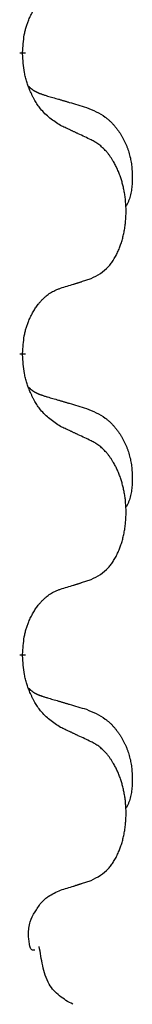
# Model space of a CAD drawing. Units: millimetres. Extents: x -528 to 834, y -253 to 352.
# Drawn here: x -369 to -368, y 87 to 97 of the extents above; entities that cross this region are included whole.
import ezdxf

# ---------------------------------------------------------------- set-up
doc = ezdxf.new("R2010")
doc.units = ezdxf.units.MM
doc.linetypes.add('SLD_Durchgehend', pattern=[0, 0, 0])
doc.layers.add('1', color=7, linetype='Continuous')

# ---------------------------------------------------------------- blocks, each defined once
blk = doc.blocks.new('588884928_F_0800_mm_Artikelnummer_588884931__3', base_point=(-477.5, 259.95))
at = {"color": 7, "linetype": 'SLD_Durchgehend', "const_width": 0.0625}
for points in [[(-368.69, 97.022), (-368.69, 97.007)], [(-368.69, 93.847), (-368.69, 93.832)], [(-368.69, 90.672), (-368.69, 90.657)]]:
    blk.add_lwpolyline(points, dxfattribs=at)
at = {"color": 7, "linetype": 'SLD_Durchgehend'}
for points, knots in [([(-368.69, 97.022), (-368.688, 97.053), (-368.684, 97.114), (-368.677, 97.183), (-368.668, 97.227), (-368.664, 97.248), (-368.658, 97.269), (-368.652, 97.289), (-368.646, 97.309), (-368.64, 97.328), (-368.633, 97.347), (-368.624, 97.368), (-368.615, 97.39), (-368.603, 97.414), (-368.591, 97.438), (-368.579, 97.46), (-368.566, 97.481), (-368.553, 97.501), (-368.54, 97.521), (-368.524, 97.542), (-368.506, 97.563), (-368.486, 97.586), (-368.464, 97.607), (-368.442, 97.627), (-368.42, 97.644), (-368.397, 97.66), (-368.374, 97.673), (-368.348, 97.687), (-368.32, 97.699), (-368.299, 97.706), (-368.289, 97.71)], [0, 0, 0, 0, 0.0921911, 0.1843821, 0.20591, 0.2274409, 0.2489766, 0.2705115, 0.2907895, 0.3110675, 0.3313472, 0.3516275, 0.3780441, 0.4044611, 0.4308749, 0.4572883, 0.4811357, 0.5049824, 0.5288358, 0.5526907, 0.5831984, 0.6137075, 0.6442319, 0.6747535, 0.7017613, 0.7287719, 0.7557302, 0.7826753, 0.8155538, 0.8484323, 0.8484323, 0.8484323, 0.8484323]), ([(-368.289, 96.25), (-368.328, 96.276), (-368.405, 96.326), (-368.478, 96.397), (-368.517, 96.448), (-368.532, 96.47), (-368.547, 96.492), (-368.561, 96.516), (-368.575, 96.541), (-368.588, 96.567), (-368.601, 96.594), (-368.612, 96.619), (-368.622, 96.643), (-368.63, 96.665), (-368.638, 96.688), (-368.646, 96.711), (-368.653, 96.735), (-368.66, 96.76), (-368.665, 96.784), (-368.675, 96.834), (-368.684, 96.908), (-368.688, 96.974), (-368.69, 97.007)], [0, 0, 0, 0, 0.1384339, 0.2768679, 0.3033597, 0.3298585, 0.3563872, 0.3829147, 0.4124908, 0.4420671, 0.4716312, 0.5011954, 0.5251621, 0.5491281, 0.5730953, 0.5970624, 0.6225046, 0.647948, 0.6733839, 0.6988157, 0.7982768, 0.8977379, 0.8977379, 0.8977379, 0.8977379]), ([(-368.626, 96.665), (-368.626, 96.664), (-368.625, 96.663), (-368.622, 96.661), (-368.618, 96.656), (-368.612, 96.651), (-368.606, 96.645), (-368.6, 96.64), (-368.594, 96.635), (-368.587, 96.63), (-368.581, 96.626), (-368.574, 96.622), (-368.567, 96.617), (-368.561, 96.614), (-368.554, 96.61), (-368.547, 96.606), (-368.54, 96.603), (-368.532, 96.599), (-368.525, 96.596), (-368.518, 96.593), (-368.511, 96.59), (-368.503, 96.587), (-368.496, 96.585), (-368.481, 96.579), (-368.458, 96.572), (-368.438, 96.566), (-368.428, 96.562)], [0, 0, 0, 0, 0.001845, 0.0036901, 0.0117985, 0.0199078, 0.0280202, 0.0361323, 0.0440497, 0.0519672, 0.0598837, 0.0678001, 0.0756537, 0.0835073, 0.0913611, 0.0992148, 0.1070839, 0.114953, 0.1228221, 0.1306911, 0.1386101, 0.1465292, 0.1544482, 0.1623671, 0.1943097, 0.2262522, 0.2262522, 0.2262522, 0.2262522]), ([(-368.428, 96.562), (-368.408, 96.557), (-368.37, 96.546), (-368.327, 96.533), (-368.298, 96.525), (-368.284, 96.52), (-368.27, 96.516), (-368.255, 96.512), (-368.241, 96.508), (-368.227, 96.504), (-368.212, 96.499), (-368.173, 96.488), (-368.108, 96.469), (-368.048, 96.451), (-368.017, 96.442)], [0, 0, 0, 0, 0.0597754, 0.1195507, 0.1344951, 0.1494396, 0.164384, 0.1793284, 0.1942733, 0.2092182, 0.2241631, 0.239108, 0.3332541, 0.4274002, 0.4274002, 0.4274002, 0.4274002]), ([(-368.017, 96.442), (-367.983, 96.427), (-367.914, 96.398), (-367.84, 96.356), (-367.795, 96.321), (-367.773, 96.302), (-367.752, 96.282), (-367.731, 96.26), (-367.712, 96.237), (-367.693, 96.213), (-367.675, 96.188), (-367.658, 96.163), (-367.643, 96.137), (-367.628, 96.11), (-367.614, 96.083), (-367.601, 96.055), (-367.589, 96.026), (-367.579, 95.997), (-367.569, 95.968), (-367.561, 95.938), (-367.553, 95.908), (-367.547, 95.878), (-367.542, 95.847), (-367.539, 95.817), (-367.536, 95.785), (-367.534, 95.754), (-367.533, 95.723), (-367.533, 95.691), (-367.533, 95.66), (-367.535, 95.629), (-367.538, 95.597), (-367.542, 95.566), (-367.547, 95.536), (-367.554, 95.506), (-367.563, 95.477), (-367.574, 95.448), (-367.588, 95.42), (-367.598, 95.401), (-367.603, 95.391)], [0, 0, 0, 0, 0.11248, 0.224961, 0.254186, 0.283426, 0.31271, 0.341991, 0.372448, 0.402906, 0.433349, 0.463793, 0.494366, 0.524938, 0.555513, 0.586088, 0.617098, 0.648109, 0.679115, 0.710121, 0.740923, 0.771725, 0.802531, 0.833337, 0.864673, 0.896008, 0.927346, 0.958685, 0.99012, 1.021553, 1.05301, 1.084467, 1.114994, 1.145525, 1.175982, 1.206419, 1.238567, 1.270714, 1.270714, 1.270714, 1.270714]), ([(-367.966, 96.099), (-367.989, 96.11), (-368.034, 96.131), (-368.083, 96.155), (-368.114, 96.169), (-368.126, 96.174), (-368.137, 96.18), (-368.149, 96.185), (-368.161, 96.191), (-368.172, 96.196), (-368.184, 96.202), (-368.207, 96.212), (-368.242, 96.229), (-368.273, 96.243), (-368.289, 96.25)], [0, 0, 0, 0, 0.0753711, 0.1507421, 0.1636224, 0.1765026, 0.1893829, 0.2022632, 0.215138, 0.2280128, 0.2408877, 0.2537625, 0.3052361, 0.3567097, 0.3567097, 0.3567097, 0.3567097]), ([(-367.966, 94.637), (-367.933, 94.654), (-367.867, 94.687), (-367.804, 94.74), (-367.77, 94.779), (-367.756, 94.797), (-367.742, 94.816), (-367.729, 94.836), (-367.717, 94.857), (-367.704, 94.879), (-367.693, 94.902), (-367.682, 94.925), (-367.672, 94.948), (-367.664, 94.97), (-367.656, 94.992), (-367.648, 95.015), (-367.641, 95.038), (-367.634, 95.063), (-367.628, 95.087), (-367.622, 95.113), (-367.617, 95.138), (-367.612, 95.165), (-367.609, 95.192), (-367.605, 95.219), (-367.603, 95.246), (-367.601, 95.274), (-367.599, 95.301), (-367.599, 95.328), (-367.599, 95.354), (-367.599, 95.379), (-367.6, 95.404), (-367.602, 95.429), (-367.604, 95.454), (-367.606, 95.479), (-367.609, 95.503), (-367.613, 95.527), (-367.617, 95.551), (-367.622, 95.575), (-367.627, 95.599), (-367.632, 95.622), (-367.638, 95.644), (-367.644, 95.666), (-367.651, 95.688), (-367.658, 95.71), (-367.666, 95.733), (-367.675, 95.755), (-367.684, 95.778), (-367.694, 95.799), (-367.704, 95.82), (-367.714, 95.84), (-367.725, 95.86), (-367.738, 95.881), (-367.753, 95.905), (-367.77, 95.93), (-367.788, 95.955), (-367.807, 95.978), (-367.827, 95.998), (-367.846, 96.017), (-367.866, 96.035), (-367.892, 96.056), (-367.926, 96.077), (-367.952, 96.092), (-367.966, 96.099)], [0, 0, 0, 0, 0.11048, 0.22096, 0.2438, 0.266649, 0.289537, 0.312423, 0.338182, 0.363942, 0.389684, 0.415425, 0.43907, 0.462713, 0.48636, 0.510006, 0.535335, 0.560664, 0.585992, 0.611321, 0.638238, 0.665155, 0.692074, 0.718994, 0.746736, 0.774479, 0.802219, 0.829959, 0.855068, 0.880178, 0.905288, 0.930398, 0.955063, 0.979727, 1.004391, 1.029055, 1.05317, 1.077286, 1.101401, 1.125516, 1.148415, 1.171313, 1.194212, 1.217111, 1.241338, 1.265564, 1.289789, 1.314014, 1.33646, 1.358905, 1.381354, 1.403803, 1.434509, 1.465215, 1.495942, 1.526667, 1.553727, 1.58079, 1.607802, 1.634803, 1.680601, 1.726399, 1.726399, 1.726399, 1.726399]), ([(-368.289, 94.535), (-368.266, 94.542), (-368.22, 94.556), (-368.17, 94.571), (-368.139, 94.581), (-368.127, 94.585), (-368.116, 94.588), (-368.104, 94.592), (-368.093, 94.596), (-368.081, 94.599), (-368.07, 94.603), (-368.047, 94.611), (-368.012, 94.622), (-367.981, 94.632), (-367.966, 94.637)], [0, 0, 0, 0, 0.072467, 0.1449339, 0.1570396, 0.1691453, 0.181251, 0.1933566, 0.2054742, 0.2175917, 0.2297093, 0.2418268, 0.2903502, 0.3388736, 0.3388736, 0.3388736, 0.3388736]), ([(-368.69, 93.847), (-368.688, 93.878), (-368.684, 93.939), (-368.677, 94.008), (-368.668, 94.052), (-368.664, 94.073), (-368.658, 94.094), (-368.652, 94.114), (-368.646, 94.134), (-368.64, 94.153), (-368.633, 94.172), (-368.624, 94.193), (-368.615, 94.215), (-368.603, 94.239), (-368.591, 94.263), (-368.579, 94.285), (-368.566, 94.306), (-368.553, 94.326), (-368.54, 94.346), (-368.524, 94.367), (-368.506, 94.388), (-368.486, 94.411), (-368.464, 94.432), (-368.442, 94.452), (-368.42, 94.469), (-368.397, 94.485), (-368.374, 94.498), (-368.348, 94.512), (-368.32, 94.524), (-368.299, 94.531), (-368.289, 94.535)], [0, 0, 0, 0, 0.0921911, 0.1843821, 0.20591, 0.2274409, 0.2489766, 0.2705115, 0.2907895, 0.3110675, 0.3313472, 0.3516275, 0.3780441, 0.4044611, 0.4308749, 0.4572883, 0.4811357, 0.5049824, 0.5288358, 0.5526907, 0.5831984, 0.6137075, 0.6442319, 0.6747535, 0.7017613, 0.7287719, 0.7557302, 0.7826753, 0.8155538, 0.8484323, 0.8484323, 0.8484323, 0.8484323]), ([(-368.289, 93.075), (-368.328, 93.101), (-368.405, 93.151), (-368.478, 93.222), (-368.517, 93.273), (-368.532, 93.295), (-368.547, 93.317), (-368.561, 93.341), (-368.575, 93.366), (-368.588, 93.392), (-368.601, 93.419), (-368.612, 93.444), (-368.622, 93.468), (-368.63, 93.49), (-368.638, 93.513), (-368.646, 93.536), (-368.653, 93.56), (-368.66, 93.585), (-368.665, 93.609), (-368.675, 93.659), (-368.684, 93.733), (-368.688, 93.799), (-368.69, 93.832)], [0, 0, 0, 0, 0.1384339, 0.2768679, 0.3033597, 0.3298585, 0.3563872, 0.3829147, 0.4124908, 0.4420671, 0.4716312, 0.5011954, 0.5251621, 0.5491281, 0.5730953, 0.5970624, 0.6225046, 0.647948, 0.6733839, 0.6988157, 0.7982768, 0.8977379, 0.8977379, 0.8977379, 0.8977379]), ([(-368.626, 93.49), (-368.626, 93.489), (-368.625, 93.488), (-368.622, 93.486), (-368.618, 93.481), (-368.612, 93.476), (-368.606, 93.47), (-368.6, 93.465), (-368.594, 93.46), (-368.587, 93.455), (-368.581, 93.451), (-368.574, 93.447), (-368.567, 93.442), (-368.561, 93.439), (-368.554, 93.435), (-368.547, 93.431), (-368.54, 93.428), (-368.532, 93.424), (-368.525, 93.421), (-368.518, 93.418), (-368.511, 93.415), (-368.503, 93.412), (-368.496, 93.41), (-368.481, 93.404), (-368.458, 93.397), (-368.438, 93.391), (-368.428, 93.387)], [0, 0, 0, 0, 0.001845, 0.0036901, 0.0117985, 0.0199078, 0.0280202, 0.0361323, 0.0440497, 0.0519672, 0.0598837, 0.0678001, 0.0756537, 0.0835073, 0.0913611, 0.0992148, 0.1070839, 0.114953, 0.1228221, 0.1306911, 0.1386101, 0.1465292, 0.1544482, 0.1623671, 0.1943097, 0.2262522, 0.2262522, 0.2262522, 0.2262522]), ([(-368.428, 93.387), (-368.408, 93.382), (-368.37, 93.371), (-368.327, 93.358), (-368.298, 93.35), (-368.284, 93.345), (-368.27, 93.341), (-368.255, 93.337), (-368.241, 93.333), (-368.227, 93.329), (-368.212, 93.324), (-368.173, 93.313), (-368.108, 93.294), (-368.048, 93.276), (-368.017, 93.267)], [0, 0, 0, 0, 0.0597754, 0.1195507, 0.1344951, 0.1494396, 0.164384, 0.1793284, 0.1942733, 0.2092182, 0.2241631, 0.239108, 0.3332541, 0.4274002, 0.4274002, 0.4274002, 0.4274002]), ([(-368.017, 93.267), (-367.983, 93.252), (-367.914, 93.223), (-367.84, 93.181), (-367.795, 93.146), (-367.773, 93.127), (-367.752, 93.107), (-367.731, 93.085), (-367.712, 93.062), (-367.693, 93.038), (-367.675, 93.013), (-367.658, 92.988), (-367.643, 92.962), (-367.628, 92.935), (-367.614, 92.908), (-367.601, 92.88), (-367.589, 92.851), (-367.579, 92.822), (-367.569, 92.793), (-367.561, 92.763), (-367.553, 92.733), (-367.547, 92.703), (-367.542, 92.672), (-367.539, 92.642), (-367.536, 92.61), (-367.534, 92.579), (-367.533, 92.548), (-367.533, 92.516), (-367.533, 92.485), (-367.535, 92.454), (-367.538, 92.422), (-367.542, 92.391), (-367.547, 92.361), (-367.554, 92.331), (-367.563, 92.302), (-367.574, 92.273), (-367.588, 92.245), (-367.598, 92.226), (-367.603, 92.216)], [0, 0, 0, 0, 0.11248, 0.224961, 0.254186, 0.283426, 0.31271, 0.341991, 0.372448, 0.402906, 0.433349, 0.463793, 0.494366, 0.524938, 0.555513, 0.586088, 0.617098, 0.648109, 0.679115, 0.710121, 0.740923, 0.771725, 0.802531, 0.833337, 0.864673, 0.896008, 0.927346, 0.958685, 0.99012, 1.021553, 1.05301, 1.084467, 1.114994, 1.145525, 1.175982, 1.206419, 1.238567, 1.270714, 1.270714, 1.270714, 1.270714]), ([(-367.966, 92.924), (-367.989, 92.935), (-368.034, 92.956), (-368.083, 92.98), (-368.114, 92.994), (-368.126, 92.999), (-368.137, 93.005), (-368.149, 93.01), (-368.161, 93.016), (-368.172, 93.021), (-368.184, 93.027), (-368.207, 93.037), (-368.242, 93.054), (-368.273, 93.068), (-368.289, 93.075)], [0, 0, 0, 0, 0.0753711, 0.1507421, 0.1636224, 0.1765026, 0.1893829, 0.2022632, 0.215138, 0.2280128, 0.2408877, 0.2537625, 0.3052361, 0.3567097, 0.3567097, 0.3567097, 0.3567097]), ([(-367.966, 91.462), (-367.933, 91.479), (-367.867, 91.512), (-367.804, 91.565), (-367.77, 91.604), (-367.756, 91.622), (-367.742, 91.641), (-367.729, 91.661), (-367.717, 91.682), (-367.704, 91.704), (-367.693, 91.727), (-367.682, 91.75), (-367.672, 91.773), (-367.664, 91.795), (-367.656, 91.817), (-367.648, 91.84), (-367.641, 91.863), (-367.634, 91.888), (-367.628, 91.912), (-367.622, 91.938), (-367.617, 91.963), (-367.612, 91.99), (-367.609, 92.017), (-367.605, 92.044), (-367.603, 92.071), (-367.601, 92.099), (-367.599, 92.126), (-367.599, 92.153), (-367.599, 92.179), (-367.599, 92.204), (-367.6, 92.229), (-367.602, 92.254), (-367.604, 92.279), (-367.606, 92.304), (-367.609, 92.328), (-367.613, 92.352), (-367.617, 92.376), (-367.622, 92.4), (-367.627, 92.424), (-367.632, 92.447), (-367.638, 92.469), (-367.644, 92.491), (-367.651, 92.513), (-367.658, 92.535), (-367.666, 92.558), (-367.675, 92.58), (-367.684, 92.603), (-367.694, 92.624), (-367.704, 92.645), (-367.714, 92.665), (-367.725, 92.685), (-367.738, 92.706), (-367.753, 92.73), (-367.77, 92.755), (-367.788, 92.78), (-367.807, 92.803), (-367.827, 92.823), (-367.846, 92.842), (-367.866, 92.86), (-367.892, 92.881), (-367.926, 92.902), (-367.952, 92.917), (-367.966, 92.924)], [0, 0, 0, 0, 0.11048, 0.22096, 0.2438, 0.266649, 0.289537, 0.312423, 0.338182, 0.363942, 0.389684, 0.415425, 0.43907, 0.462713, 0.48636, 0.510006, 0.535335, 0.560664, 0.585992, 0.611321, 0.638238, 0.665155, 0.692074, 0.718994, 0.746736, 0.774479, 0.802219, 0.829959, 0.855068, 0.880178, 0.905288, 0.930398, 0.955063, 0.979727, 1.004391, 1.029055, 1.05317, 1.077286, 1.101401, 1.125516, 1.148415, 1.171313, 1.194212, 1.217111, 1.241338, 1.265564, 1.289789, 1.314014, 1.33646, 1.358905, 1.381354, 1.403803, 1.434509, 1.465215, 1.495942, 1.526667, 1.553727, 1.58079, 1.607802, 1.634803, 1.680601, 1.726399, 1.726399, 1.726399, 1.726399]), ([(-368.289, 91.36), (-368.266, 91.367), (-368.22, 91.381), (-368.17, 91.396), (-368.139, 91.406), (-368.127, 91.41), (-368.116, 91.413), (-368.104, 91.417), (-368.093, 91.421), (-368.081, 91.424), (-368.07, 91.428), (-368.047, 91.436), (-368.012, 91.447), (-367.981, 91.457), (-367.966, 91.462)], [0, 0, 0, 0, 0.072467, 0.1449339, 0.1570396, 0.1691453, 0.181251, 0.1933566, 0.2054742, 0.2175917, 0.2297093, 0.2418268, 0.2903502, 0.3388736, 0.3388736, 0.3388736, 0.3388736]), ([(-368.69, 90.672), (-368.688, 90.703), (-368.684, 90.764), (-368.677, 90.833), (-368.668, 90.877), (-368.664, 90.898), (-368.658, 90.919), (-368.652, 90.939), (-368.646, 90.959), (-368.64, 90.978), (-368.633, 90.997), (-368.624, 91.018), (-368.615, 91.04), (-368.603, 91.064), (-368.591, 91.088), (-368.579, 91.11), (-368.566, 91.131), (-368.553, 91.151), (-368.54, 91.171), (-368.524, 91.192), (-368.506, 91.213), (-368.486, 91.236), (-368.464, 91.257), (-368.442, 91.277), (-368.42, 91.294), (-368.397, 91.31), (-368.374, 91.323), (-368.348, 91.337), (-368.32, 91.349), (-368.299, 91.356), (-368.289, 91.36)], [0, 0, 0, 0, 0.0921911, 0.1843821, 0.20591, 0.2274409, 0.2489766, 0.2705115, 0.2907895, 0.3110675, 0.3313472, 0.3516275, 0.3780441, 0.4044611, 0.4308749, 0.4572883, 0.4811357, 0.5049824, 0.5288358, 0.5526907, 0.5831984, 0.6137075, 0.6442319, 0.6747535, 0.7017613, 0.7287719, 0.7557302, 0.7826753, 0.8155538, 0.8484323, 0.8484323, 0.8484323, 0.8484323]), ([(-368.289, 89.9), (-368.328, 89.926), (-368.405, 89.976), (-368.478, 90.047), (-368.517, 90.098), (-368.532, 90.12), (-368.547, 90.142), (-368.561, 90.166), (-368.575, 90.191), (-368.588, 90.217), (-368.601, 90.244), (-368.612, 90.269), (-368.622, 90.293), (-368.63, 90.315), (-368.638, 90.338), (-368.646, 90.361), (-368.653, 90.385), (-368.66, 90.41), (-368.665, 90.434), (-368.675, 90.484), (-368.684, 90.558), (-368.688, 90.624), (-368.69, 90.657)], [0, 0, 0, 0, 0.1384339, 0.2768679, 0.3033597, 0.3298585, 0.3563872, 0.3829147, 0.4124908, 0.4420671, 0.4716312, 0.5011954, 0.5251621, 0.5491281, 0.5730953, 0.5970624, 0.6225046, 0.647948, 0.6733839, 0.6988157, 0.7982768, 0.8977379, 0.8977379, 0.8977379, 0.8977379]), ([(-368.626, 90.315), (-368.626, 90.314), (-368.625, 90.313), (-368.622, 90.311), (-368.618, 90.306), (-368.612, 90.301), (-368.606, 90.295), (-368.6, 90.29), (-368.594, 90.285), (-368.587, 90.28), (-368.581, 90.276), (-368.574, 90.272), (-368.567, 90.267), (-368.561, 90.264), (-368.554, 90.26), (-368.547, 90.256), (-368.54, 90.253), (-368.532, 90.249), (-368.525, 90.246), (-368.518, 90.243), (-368.511, 90.24), (-368.503, 90.237), (-368.496, 90.235), (-368.481, 90.229), (-368.458, 90.222), (-368.438, 90.216), (-368.428, 90.212)], [0, 0, 0, 0, 0.001845, 0.0036901, 0.0117985, 0.0199078, 0.0280202, 0.0361323, 0.0440497, 0.0519672, 0.0598837, 0.0678001, 0.0756537, 0.0835073, 0.0913611, 0.0992148, 0.1070839, 0.114953, 0.1228221, 0.1306911, 0.1386101, 0.1465292, 0.1544482, 0.1623671, 0.1943097, 0.2262522, 0.2262522, 0.2262522, 0.2262522]), ([(-368.428, 90.212), (-368.408, 90.207), (-368.37, 90.196), (-368.327, 90.183), (-368.298, 90.175), (-368.284, 90.17), (-368.27, 90.166), (-368.255, 90.162), (-368.241, 90.158), (-368.227, 90.154), (-368.212, 90.149), (-368.173, 90.138), (-368.108, 90.119), (-368.048, 90.101), (-368.017, 90.092)], [0, 0, 0, 0, 0.0597754, 0.1195507, 0.1344951, 0.1494396, 0.164384, 0.1793284, 0.1942733, 0.2092182, 0.2241631, 0.239108, 0.3332541, 0.4274002, 0.4274002, 0.4274002, 0.4274002]), ([(-368.017, 90.092), (-367.983, 90.077), (-367.914, 90.048), (-367.84, 90.006), (-367.795, 89.971), (-367.773, 89.952), (-367.752, 89.932), (-367.731, 89.91), (-367.712, 89.887), (-367.693, 89.863), (-367.675, 89.838), (-367.658, 89.813), (-367.643, 89.787), (-367.628, 89.76), (-367.614, 89.733), (-367.601, 89.705), (-367.589, 89.676), (-367.579, 89.647), (-367.569, 89.618), (-367.561, 89.588), (-367.553, 89.558), (-367.547, 89.528), (-367.542, 89.497), (-367.539, 89.467), (-367.536, 89.435), (-367.534, 89.404), (-367.533, 89.373), (-367.533, 89.341), (-367.533, 89.31), (-367.535, 89.279), (-367.538, 89.247), (-367.542, 89.216), (-367.547, 89.186), (-367.554, 89.156), (-367.563, 89.127), (-367.574, 89.098), (-367.588, 89.07), (-367.598, 89.051), (-367.603, 89.041)], [0, 0, 0, 0, 0.11248, 0.224961, 0.254186, 0.283426, 0.31271, 0.341991, 0.372448, 0.402906, 0.433349, 0.463793, 0.494366, 0.524938, 0.555513, 0.586088, 0.617098, 0.648109, 0.679115, 0.710121, 0.740923, 0.771725, 0.802531, 0.833337, 0.864673, 0.896008, 0.927346, 0.958685, 0.99012, 1.021553, 1.05301, 1.084467, 1.114994, 1.145525, 1.175982, 1.206419, 1.238567, 1.270714, 1.270714, 1.270714, 1.270714]), ([(-367.966, 89.749), (-367.989, 89.76), (-368.034, 89.781), (-368.083, 89.805), (-368.114, 89.819), (-368.126, 89.824), (-368.137, 89.83), (-368.149, 89.835), (-368.161, 89.841), (-368.172, 89.846), (-368.184, 89.852), (-368.207, 89.862), (-368.242, 89.879), (-368.273, 89.893), (-368.289, 89.9)], [0, 0, 0, 0, 0.0753711, 0.1507421, 0.1636224, 0.1765026, 0.1893829, 0.2022632, 0.215138, 0.2280128, 0.2408877, 0.2537625, 0.3052361, 0.3567097, 0.3567097, 0.3567097, 0.3567097]), ([(-367.966, 88.287), (-367.933, 88.304), (-367.867, 88.337), (-367.804, 88.39), (-367.77, 88.429), (-367.756, 88.447), (-367.742, 88.466), (-367.729, 88.486), (-367.717, 88.507), (-367.704, 88.529), (-367.693, 88.552), (-367.682, 88.575), (-367.672, 88.598), (-367.664, 88.62), (-367.656, 88.642), (-367.648, 88.665), (-367.641, 88.688), (-367.634, 88.713), (-367.628, 88.737), (-367.622, 88.763), (-367.617, 88.788), (-367.612, 88.815), (-367.609, 88.842), (-367.605, 88.869), (-367.603, 88.896), (-367.601, 88.924), (-367.599, 88.951), (-367.599, 88.978), (-367.599, 89.004), (-367.599, 89.029), (-367.6, 89.054), (-367.602, 89.079), (-367.604, 89.104), (-367.606, 89.129), (-367.609, 89.153), (-367.613, 89.177), (-367.617, 89.201), (-367.622, 89.225), (-367.627, 89.249), (-367.632, 89.272), (-367.638, 89.294), (-367.644, 89.316), (-367.651, 89.338), (-367.658, 89.36), (-367.666, 89.383), (-367.675, 89.405), (-367.684, 89.428), (-367.694, 89.449), (-367.704, 89.47), (-367.714, 89.49), (-367.725, 89.51), (-367.738, 89.531), (-367.753, 89.555), (-367.77, 89.58), (-367.788, 89.605), (-367.807, 89.628), (-367.827, 89.648), (-367.846, 89.667), (-367.866, 89.685), (-367.892, 89.706), (-367.926, 89.727), (-367.952, 89.742), (-367.966, 89.749)], [0, 0, 0, 0, 0.11048, 0.22096, 0.2438, 0.266649, 0.289537, 0.312423, 0.338182, 0.363942, 0.389684, 0.415425, 0.43907, 0.462713, 0.48636, 0.510006, 0.535335, 0.560664, 0.585992, 0.611321, 0.638238, 0.665155, 0.692074, 0.718994, 0.746736, 0.774479, 0.802219, 0.829959, 0.855068, 0.880178, 0.905288, 0.930398, 0.955063, 0.979727, 1.004391, 1.029055, 1.05317, 1.077286, 1.101401, 1.125516, 1.148415, 1.171313, 1.194212, 1.217111, 1.241338, 1.265564, 1.289789, 1.314014, 1.33646, 1.358905, 1.381354, 1.403803, 1.434509, 1.465215, 1.495942, 1.526667, 1.553727, 1.58079, 1.607802, 1.634803, 1.680601, 1.726399, 1.726399, 1.726399, 1.726399]), ([(-368.289, 88.185), (-368.266, 88.192), (-368.22, 88.206), (-368.17, 88.221), (-368.139, 88.231), (-368.127, 88.235), (-368.116, 88.238), (-368.104, 88.242), (-368.093, 88.246), (-368.081, 88.249), (-368.07, 88.253), (-368.047, 88.261), (-368.012, 88.272), (-367.981, 88.282), (-367.966, 88.287)], [0, 0, 0, 0, 0.072467, 0.1449339, 0.1570396, 0.1691453, 0.181251, 0.1933566, 0.2054742, 0.2175917, 0.2297093, 0.2418268, 0.2903502, 0.3388736, 0.3388736, 0.3388736, 0.3388736]), ([(-368.495, 88.05), (-368.493, 88.052), (-368.488, 88.057), (-368.479, 88.067), (-368.467, 88.079), (-368.451, 88.092), (-368.436, 88.105), (-368.405, 88.127), (-368.356, 88.154), (-368.311, 88.175), (-368.289, 88.185)], [0, 0, 0, 0, 0.0103867, 0.0207734, 0.0408701, 0.0609724, 0.0810842, 0.1011903, 0.1749375, 0.2486846, 0.2486846, 0.2486846, 0.2486846]), ([(-368.629, 87.717), (-368.628, 87.739), (-368.625, 87.784), (-368.609, 87.867), (-368.561, 87.955), (-368.517, 88.018), (-368.495, 88.05)], [0, 0, 0, 0, 0.0676931, 0.1353863, 0.2506228, 0.3658598, 0.3658598, 0.3658598, 0.3658598]), ([(-368.585, 87.55), (-368.589, 87.552), (-368.598, 87.558), (-368.605, 87.569), (-368.61, 87.58), (-368.613, 87.589), (-368.615, 87.598), (-368.619, 87.622), (-368.625, 87.662), (-368.628, 87.698), (-368.629, 87.717)], [0, 0, 0, 0, 0.0153465, 0.0306935, 0.0400282, 0.049365, 0.058791, 0.0682172, 0.1233135, 0.1784098, 0.1784098, 0.1784098, 0.1784098]), ([(-368.161, 86.98), (-368.209, 87.007), (-368.305, 87.061), (-368.429, 87.197), (-368.481, 87.387), (-368.504, 87.523), (-368.515, 87.591)], [0, 0, 0, 0, 0.1649416, 0.3298834, 0.5369349, 0.743993, 0.743993, 0.743993, 0.743993]), ([(-368.561, 87.55), (-368.563, 87.55), (-368.569, 87.55), (-368.575, 87.55), (-368.581, 87.55), (-368.583, 87.55), (-368.585, 87.55)], [0, 0, 0, 0, 0.00792268, 0.01584537, 0.01984814, 0.02385091, 0.02385091, 0.02385091, 0.02385091])]:
    blk.add_open_spline(points, degree=3, knots=knots, dxfattribs=at)
blk = doc.blocks.new('588884928_F_0800_mm_Artikelnummer_588884931__4', base_point=(-477.5, 259.95))
blk.add_blockref('588884928_F_0800_mm_Artikelnummer_588884931__3', (-477.5, 259.95))
blk = doc.blocks.new('Bgr_HL50FF__7', base_point=(-477.5, 117.75))
blk.add_blockref('588884928_F_0800_mm_Artikelnummer_588884931__4', (-477.5, 259.95))
blk = doc.blocks.new('Vordans1', base_point=(-66.375, 285))
blk.add_blockref('Bgr_HL50FF__7', (-477.5, 117.75))
blk = doc.blocks.new('1__8', base_point=(289.625, -285))
blk.add_blockref('Vordans1', (-66.375, 285))
blk = doc.blocks.new('HL50FF-vorderansicht', base_point=(289.625, -285))
at = {"layer": '1'}
blk.add_blockref('1__8', (289.625, -285), dxfattribs=at)
blk = doc.blocks.new('HL50FF_0_3D__9', base_point=(0, 0))
blk.add_blockref('HL50FF-vorderansicht', (289.625, -285))
blk = doc.blocks.new('HL50FF_0_3D__57')
blk.add_blockref('HL50FF_0_3D__9', (0, 0))

msp = doc.modelspace()

# ---------------------------------------------------------------- block references
msp.add_blockref('HL50FF_0_3D__57', (0, 0))

doc.saveas('drawing.dxf')
